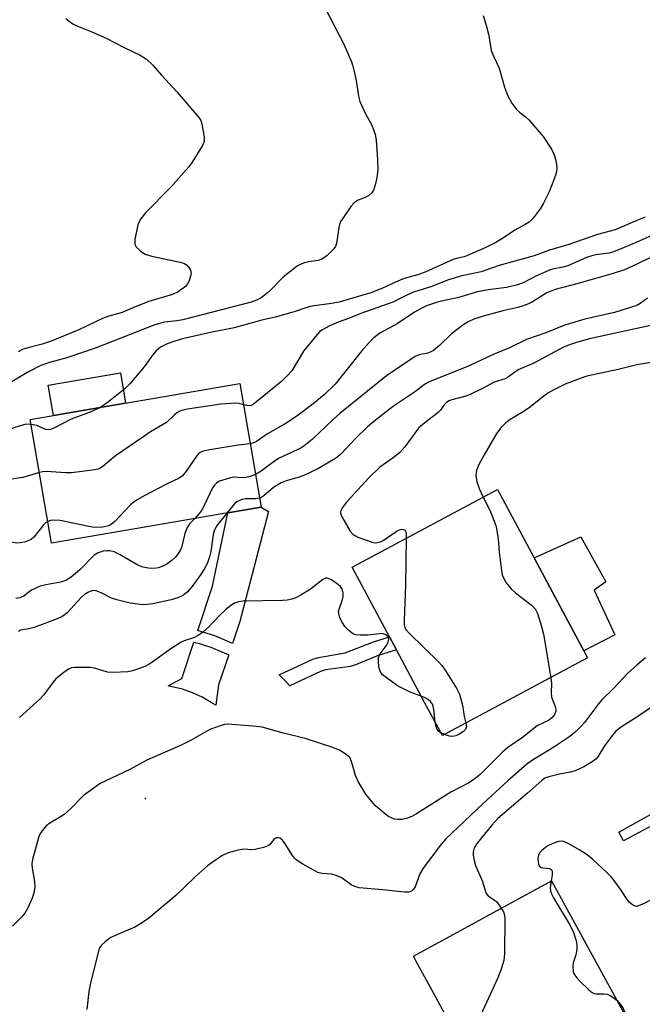
# Model space of a CAD drawing. Units: inches. Extents: x 1279761 to 1285761, y 489452 to 493453.
# Drawn here: x 1283842 to 1284001, y 490210 to 490462 of the extents above; entities that cross this region are included whole.
import ezdxf

# ---------------------------------------------------------------- set-up
doc = ezdxf.new("R2010")
doc.units = ezdxf.units.IN
doc.header["$MEASUREMENT"] = 0
for name, color, linetype in [('BLDG-Footprint', 5, 'Continuous'), ('CULTRL-Pad', 6, 'Continuous'), ('ELEV-Spot Elevation', 7, 'Continuous'), ('TRANS-Driveway', 251, 'Continuous'), ('TRANS-Non Street Sidewalk', 7, 'Continuous'), ('Undefined', 1, 'Continuous')]:
    doc.layers.add(name, color=color, linetype=linetype)

msp = doc.modelspace()

# ---------------------------------------------------------------- linework, layer by layer
at = {"layer": 'BLDG-Footprint'}
for points, elevation in [([(1283874.88, 490332.1), (1283850.52, 490327.91), (1283845.08, 490359.55), (1283898.62, 490368.75), (1283904.06, 490337.12), (1283895.56, 490335.66), (1283881.75, 490333.28)], 263.91), ([(1283987.44, 490298.61), (1283950.34, 490278.77), (1283945.79, 490287.28), (1283938.6, 490300.73), (1283936.84, 490304.01), (1283927.31, 490321.83), (1283964.41, 490341.67), (1283973.77, 490324.17), (1283986.47, 490300.42)], 254.77), ([(1283978.08, 490189.02), (1283965.05, 490181.9), (1283957.08, 490196.48), (1283955.68, 490199.05), (1283948.13, 490212.88), (1283943.56, 490221.24), (1283942.93, 490222.39), (1283978.25, 490241.69), (1284000.38, 490201.2), (1283980.27, 490190.22)], 248.84)]:
    msp.add_lwpolyline(points, close=True, dxfattribs=dict(at, elevation=elevation))
at = {"layer": 'CULTRL-Pad'}
for points in [[(1283869.43, 490363.73), (1283851.01, 490360.57), (1283849.68, 490368.32), (1283868.14, 490371.49)], [(1283994.39, 490304.56), (1283986.47, 490300.42), (1283973.77, 490324.17), (1283985.69, 490329.57), (1283992.14, 490318.04), (1283989.13, 490315.98)]]:
    msp.add_lwpolyline(points, close=True, dxfattribs=at)
at = {"layer": 'ELEV-Spot Elevation'}
msp.add_point((1283874.5, 490262.7, 253.41), dxfattribs=at)
at = {"layer": 'TRANS-Driveway'}
for points in [[(1283898.62, 490307.93), (1283896.76, 490302.32), (1283895.22, 490303.01), (1283892.25, 490304.25), (1283889.18, 490305.22), (1283887.84, 490305.6), (1283891.61, 490316.93), (1283895.56, 490335.66), (1283904.06, 490337.12), (1283905.91, 490336.07)], [(1283893.12, 490291.74), (1283892.44, 490286.57), (1283891.29, 490287.28), (1283888.94, 490288.62), (1283886.47, 490289.72), (1283883.92, 490290.61), (1283881.3, 490291.26), (1283880.33, 490291.46), (1283883.76, 490293.33), (1283886.87, 490302.67), (1283888.33, 490302.29), (1283889.48, 490301.91), (1283891.21, 490301.39), (1283893.99, 490300.21), (1283895.79, 490299.41)]]:
    msp.add_lwpolyline(points, close=True, dxfattribs=at)
at = {"layer": 'TRANS-Non Street Sidewalk'}
for points in [[(1283915.51, 490293.45), (1283911.38, 490291.54), (1283910.93, 490292.02), (1283908.64, 490294.29), (1283917.23, 490298.29), (1283918.69, 490298.7), (1283925.55, 490299.91), (1283932.73, 490302.71), (1283936.84, 490304.01), (1283938.6, 490300.73), (1283933.94, 490299.27), (1283928.39, 490296.95), (1283926.88, 490296.46), (1283920.51, 490295.57), (1283919.18, 490295.14)], [(1284017.04, 490262.81), (1283996.61, 490251.86), (1283995.42, 490254.11), (1284015.83, 490265.56)]]:
    msp.add_lwpolyline(points, close=True, dxfattribs=at)
at = {"layer": 'Undefined'}
msp.add_line((1283950.9, 490279.07, 256), (1283949.95, 490279.49, 256), dxfattribs=at)
for points, elevation in [([(1283917.98, 490469.34), (1283925.14, 490455.46), (1283927.09, 490450.89), (1283927.48, 490449.79), (1283927.82, 490448.42), (1283928.37, 490445.64), (1283928.93, 490442.16), (1283929.28, 490440.75), (1283930.6, 490437.77), (1283932.22, 490434.94), (1283932.83, 490433.39), (1283933.15, 490432.34), (1283933.39, 490430.92), (1283933.81, 490425.94), (1283933.84, 490423.43), (1283933.64, 490421.41), (1283933.29, 490419.71), (1283932.72, 490418.16), (1283932.31, 490417.47), (1283931.56, 490416.79), (1283930.65, 490416.29), (1283928.87, 490415.61), (1283928.15, 490415.19), (1283927.72, 490414.83), (1283926.98, 490413.96), (1283924.81, 490410.85), (1283924.36, 490410.11), (1283924.04, 490409.35), (1283923.87, 490408.58), (1283923.28, 490404.49), (1283923.02, 490403.74), (1283922.55, 490403.07), (1283920.92, 490401.48), (1283920.26, 490400.94), (1283919.56, 490400.49), (1283918.58, 490400.17), (1283916.24, 490399.82), (1283915.1, 490399.55), (1283914.02, 490399.16), (1283913.28, 490398.72), (1283909.64, 490395.88), (1283906.44, 490392.56), (1283905.61, 490391.78), (1283904.06, 490390.65), (1283902.88, 490389.99), (1283901.49, 490389.51), (1283884.01, 490385.03), (1283882.51, 490384.72), (1283879.34, 490384.37), (1283876.93, 490383.73), (1283861.94, 490377.84), (1283854.43, 490375.29), (1283849.97, 490374.07), (1283847.8, 490373.33), (1283844.65, 490371.76), (1283839.99, 490369.03)], 268), ([(1283854.14, 490462), (1283854.99, 490461.29), (1283855.91, 490460.67), (1283856.94, 490460.15), (1283860.76, 490458.61), (1283864.48, 490456.94), (1283869.03, 490454.57), (1283873.11, 490452.62), (1283874.78, 490451.62), (1283876.41, 490450.08), (1283878.59, 490447.52), (1283882.56, 490443.2), (1283888.16, 490436.66), (1283888.62, 490435.92), (1283888.9, 490435.12), (1283889.53, 490431.68), (1283889.52, 490430.57), (1283889.1, 490429.53), (1283886.43, 490425.29), (1283885.58, 490424.1), (1283880.91, 490418.81), (1283874.39, 490412.22), (1283873.31, 490410.81), (1283872.86, 490410.05), (1283872.55, 490409.24), (1283871.79, 490405.5), (1283871.77, 490404.41), (1283872.07, 490403.72), (1283873.25, 490402.59), (1283874.42, 490401.82), (1283876.1, 490401.31), (1283883.36, 490399.76), (1283884.45, 490399.39), (1283885.1, 490398.93), (1283885.89, 490397.91), (1283886.09, 490397.46), (1283886.16, 490396.96), (1283886.02, 490396.12), (1283885.63, 490395), (1283885.23, 490394.22), (1283884.69, 490393.56), (1283883.8, 490392.84), (1283882.84, 490392.2), (1283881.4, 490391.5), (1283875.37, 490389.69), (1283871.9, 490388.34), (1283868.54, 490386.84), (1283865.15, 490385.92), (1283863.51, 490385.36), (1283857.46, 490382.48), (1283850.42, 490379.58), (1283848.1, 490378.82), (1283844.42, 490377.89), (1283843.09, 490377.46), (1283841.95, 490376.83)], 270), ([(1283960.77, 490462.73), (1283961.62, 490459.93), (1283962.12, 490457.97), (1283962.42, 490456.56), (1283962.84, 490453.79), (1283963.45, 490452.16), (1283964.85, 490449.29), (1283966.22, 490444.48), (1283966.97, 490442.4), (1283968.1, 490440.37), (1283969.28, 490438.71), (1283970.01, 490438.03), (1283971.61, 490436.87), (1283972.47, 490436.12), (1283976.09, 490431.88), (1283978.2, 490428.59), (1283978.92, 490427.18), (1283979.28, 490426), (1283979.51, 490424.67), (1283979.55, 490423.58), (1283979.41, 490422.48), (1283978.85, 490420.79), (1283977.65, 490417.73), (1283976.09, 490414.61), (1283975.35, 490413.36), (1283973.54, 490410.97), (1283972.5, 490409.95), (1283971.52, 490409.34), (1283968.83, 490407.94), (1283966.24, 490406.11), (1283964.14, 490404.82), (1283961.41, 490403.45), (1283956.74, 490401.44), (1283955.9, 490401.14), (1283953.93, 490400.69), (1283953.09, 490400.4), (1283946.14, 490397.31), (1283944.32, 490396.62), (1283941.51, 490395.83), (1283940.19, 490395.36), (1283938.38, 490394.61), (1283934.91, 490392.97), (1283932.08, 490391.94), (1283926.56, 490390.25), (1283924, 490389.56), (1283922, 490389.14), (1283916.96, 490388.48), (1283915.43, 490388.04), (1283912.48, 490387.02), (1283907.66, 490385.71), (1283904.2, 490384.89), (1283897.14, 490382.99), (1283891.07, 490381.75), (1283883.98, 490380.14), (1283882, 490379.58), (1283880.04, 490378.88), (1283878.3, 490378), (1283877.23, 490377.1), (1283876.32, 490376), (1283874.16, 490372.98), (1283870.47, 490368.69), (1283869.25, 490367.38), (1283864.72, 490363.76), (1283863.77, 490363.1), (1283862.9, 490362.61)], 266), ([(1284000, 490410.37), (1283994.51, 490407.98), (1283989.96, 490406.83), (1283982.68, 490404.25), (1283977.71, 490402.83), (1283973.82, 490401.37), (1283964.87, 490398.91), (1283960.26, 490397.31), (1283955.34, 490396.23), (1283951.67, 490395.18), (1283947.65, 490393.53), (1283942.93, 490392.08), (1283941.6, 490391.5), (1283937.66, 490389.53), (1283929.51, 490386.66), (1283926.33, 490385.34), (1283923.71, 490384.4), (1283921.61, 490383.46), (1283919.59, 490382.4), (1283918.94, 490381.91), (1283918.33, 490381.3), (1283914.89, 490376.97), (1283911.85, 490371.95), (1283910.56, 490370.49), (1283909.37, 490369.31), (1283904.71, 490365.63), (1283902, 490363.36), (1283901.51, 490363.11), (1283900.98, 490363.02), (1283900.43, 490363.08), (1283899.56, 490363.3)], 264), ([(1284002.11, 490411.26), (1284000, 490410.37)], 264), ([(1284004.58, 490406.85), (1284000, 490404.88)], 262), ([(1284000, 490404.88), (1283996.82, 490403.45), (1283994.08, 490402.36), (1283992.94, 490402.06), (1283989.54, 490401.58), (1283988.49, 490401.35), (1283987.18, 490400.89), (1283982.41, 490398.83), (1283981.13, 490398.47), (1283978.51, 490397.99), (1283977.68, 490397.73), (1283974.21, 490396.17), (1283970.99, 490394.48), (1283969.52, 490393.93), (1283966.7, 490393.25), (1283962.05, 490392.69), (1283959.31, 490392.14), (1283954.18, 490390.63), (1283950.47, 490389.9), (1283949.11, 490389.55), (1283946.31, 490388.56), (1283944.74, 490387.84), (1283943.24, 490386.94), (1283938.83, 490383.98), (1283934.34, 490381.58), (1283932.8, 490380.4), (1283931.6, 490379.22), (1283929.71, 490377.03), (1283925.72, 490371.94), (1283922.92, 490368.58), (1283920.15, 490365.86), (1283917.3, 490363.54), (1283913.16, 490360.42), (1283910.2, 490358.44), (1283905.64, 490355.86), (1283902.88, 490353.93), (1283902.18, 490353.59), (1283901.27, 490353.35)], 262), ([(1284000, 490399.24), (1283996.89, 490397.82), (1283993.95, 490396.82), (1283984.71, 490394.19), (1283979.17, 490392.79), (1283977.02, 490391.9), (1283973.33, 490389.61), (1283972.32, 490389.1), (1283970.96, 490388.58), (1283969.58, 490388.15), (1283965.79, 490387.3), (1283961.11, 490386.05), (1283958.41, 490385.19), (1283956.92, 490384.53), (1283955.6, 490383.68), (1283952.7, 490381.41), (1283949.61, 490378.45), (1283948.08, 490377.18), (1283947.39, 490376.79), (1283946.67, 490376.51), (1283944.41, 490376.05), (1283943.38, 490375.65), (1283936.05, 490370.69), (1283924.19, 490361.1), (1283922.46, 490359.57), (1283917.2, 490354.5), (1283915.41, 490353.05), (1283914.46, 490352.43), (1283913.45, 490351.9), (1283908.45, 490349.54), (1283907.08, 490348.62), (1283904.04, 490346.32), (1283902.62, 490345.47)], 260), ([(1284003.38, 490400.87), (1284000, 490399.24)], 260), ([(1284002.76, 490390.5), (1284000.91, 490389.18), (1284000, 490388.69)], 258), ([(1284000, 490388.69), (1283994.34, 490386.89), (1283986.73, 490385.2), (1283981.34, 490383.58), (1283976.78, 490381.72), (1283971.83, 490379.99), (1283967.46, 490377.87), (1283963.74, 490376.31), (1283956.6, 490373), (1283946.93, 490369.18), (1283945.99, 490368.62), (1283943.25, 490366.55), (1283937.86, 490362.98), (1283932.8, 490358.99), (1283931.24, 490357.65), (1283928.22, 490354.75), (1283924.31, 490350.63), (1283923, 490349.58), (1283918.55, 490346.95), (1283915.13, 490345.29), (1283913.79, 490344.79), (1283910.47, 490343.91), (1283909.15, 490343.34), (1283907.2, 490342.13), (1283904.72, 490340.01), (1283904.25, 490339.69), (1283903.66, 490339.43)], 258), ([(1284008.48, 490384.54), (1284000, 490382.82)], 256), ([(1284000, 490382.82), (1283987.89, 490380.16), (1283984.62, 490379.25), (1283982.31, 490378.47), (1283981.27, 490377.99), (1283973.72, 490373.95), (1283969.67, 490372.19), (1283968.81, 490371.66), (1283966.97, 490370.25), (1283966.35, 490369.91), (1283963.54, 490369.07), (1283960.61, 490367.43), (1283957.43, 490365.89), (1283956.34, 490365.53), (1283952.74, 490364.59), (1283951.95, 490364.28), (1283951.27, 490363.84), (1283950.75, 490363.24), (1283949.85, 490361.91), (1283949.29, 490361.3), (1283945.4, 490358.37), (1283944.25, 490357.35), (1283940.77, 490352.59), (1283939.49, 490351.09), (1283938.15, 490349.99), (1283934.34, 490347.33), (1283931.56, 490344.68), (1283925.89, 490338.46), (1283924.82, 490337.04), (1283924.34, 490336.07), (1283924.31, 490335.57), (1283924.56, 490334.82), (1283926.79, 490331.04), (1283927.52, 490330.19), (1283927.99, 490329.87), (1283928.78, 490329.5), (1283932.4, 490328.19), (1283933.24, 490328.05), (1283933.75, 490328.09), (1283934.51, 490328.28), (1283935.25, 490328.61), (1283938.8, 490331.11), (1283939.53, 490331.44), (1283940.01, 490331.49), (1283940.64, 490331.34), (1283940.91, 490331.04), (1283941.08, 490330.31), (1283941.11, 490329.21)], 256), ([(1284005.3, 490374.4), (1284000, 490373.47)], 254), ([(1284000, 490373.47), (1283995.26, 490372.34), (1283987.28, 490370.62), (1283985.5, 490370.02), (1283981.69, 490368.53), (1283978.78, 490367.1), (1283977.28, 490366.25), (1283976.23, 490365.5), (1283972.54, 490362.5), (1283970.59, 490361.25), (1283967.64, 490359.52), (1283966.56, 490358.69), (1283965.19, 490357.36), (1283964.09, 490355.77), (1283960.98, 490350.5), (1283959.61, 490347.86), (1283959.06, 490346.51), (1283958.91, 490345.24), (1283959.17, 490343.58), (1283959.7, 490341.93), (1283960.79, 490339.73)], 254), ([(1283899.56, 490363.3), (1283898.44, 490363.61), (1283897.57, 490363.7), (1283893.77, 490363.46), (1283885.22, 490362.15), (1283884.06, 490361.92), (1283883.24, 490361.64), (1283882.54, 490361.22), (1283881.89, 490360.71), (1283879.86, 490358.8), (1283875.76, 490356.36), (1283874.06, 490355.23), (1283866.86, 490350.25), (1283863.57, 490347.55), (1283862.89, 490347.1), (1283862.38, 490346.88), (1283860.94, 490346.57), (1283855.6, 490345.89), (1283854.12, 490345.9), (1283849.09, 490346.22), (1283848.22, 490346.18), (1283847.4, 490346.04)], 264), ([(1283862.9, 490362.61), (1283860.78, 490361.56), (1283855.55, 490359.61), (1283851.29, 490357.44), (1283850.21, 490357), (1283849.55, 490356.9), (1283848.99, 490356.97), (1283846.78, 490357.97), (1283845.3, 490358.3)], 266), ([(1283845.3, 490358.3), (1283844.22, 490358.34), (1283843.37, 490358.19), (1283841.13, 490357.5), (1283839.78, 490356.95), (1283834.54, 490353.79), (1283826.43, 490348.5), (1283822.74, 490345.87), (1283821.22, 490345.27), (1283817.09, 490344.05)], 266), ([(1283901.27, 490353.35), (1283898.17, 490353.02), (1283890.94, 490351.8), (1283889.25, 490351.44), (1283888.5, 490351.12), (1283888.08, 490350.78), (1283887.54, 490350.14), (1283884.92, 490346.3), (1283883.88, 490345.09), (1283882.91, 490344.49), (1283880.23, 490343.2), (1283874.14, 490340.07), (1283871.98, 490338.79), (1283870.64, 490337.7), (1283866.67, 490333.47), (1283865.77, 490332.75), (1283865.02, 490332.37), (1283863.59, 490332.04), (1283861.5, 490331.99), (1283860.02, 490332.22), (1283852.68, 490333.7), (1283850.75, 490333.83), (1283850.2, 490333.74), (1283849.56, 490333.51)], 262), ([(1283847.4, 490346.04), (1283843.17, 490344.7), (1283840.29, 490344.29), (1283835.78, 490343.87), (1283834.96, 490343.69), (1283834.19, 490343.41), (1283833.57, 490343.02), (1283833.14, 490342.49), (1283831.64, 490339), (1283831.24, 490338.3), (1283830.73, 490337.71), (1283829.89, 490337.17), (1283829.14, 490336.89), (1283826.47, 490336.46), (1283825.64, 490336.25), (1283824.98, 490335.84), (1283824.49, 490335.25)], 264), ([(1283902.62, 490345.47), (1283901.28, 490344.94), (1283900.16, 490344.73), (1283899.31, 490344.68), (1283897.09, 490344.78), (1283896.25, 490344.67), (1283894.26, 490344.07), (1283893.44, 490343.75), (1283892.69, 490343.36), (1283892.11, 490342.78), (1283891.66, 490342.06), (1283889.48, 490337.59), (1283888.78, 490336.32), (1283888.23, 490335.55), (1283887.03, 490334.19)], 260), ([(1283903.66, 490339.43), (1283902.63, 490339.27), (1283900.04, 490339.25), (1283899.23, 490339.1), (1283898.48, 490338.84), (1283897.82, 490338.48), (1283897.21, 490338), (1283895.25, 490335.6)], 258), ([(1283960.79, 490339.73), (1283962.45, 490336.36), (1283963.59, 490333.61), (1283964.08, 490332.22), (1283964.58, 490329.05), (1283964.86, 490325.61), (1283965.35, 490321.57), (1283965.64, 490319.87), (1283965.92, 490319.07), (1283966.67, 490317.85), (1283967.93, 490316.27), (1283969.05, 490315.3), (1283973.06, 490312.21), (1283974.02, 490311.14), (1283974.62, 490309.94), (1283975.66, 490306.63), (1283976.16, 490304.66), (1283978.03, 490293.58)], 254), ([(1283849.56, 490333.51), (1283848.93, 490333.14), (1283848.51, 490332.75), (1283846, 490329.49), (1283845.39, 490328.96), (1283844.9, 490328.69), (1283843.58, 490328.23), (1283842.48, 490328), (1283841.62, 490327.99), (1283839.3, 490328.36), (1283838.45, 490328.41), (1283837.6, 490328.27), (1283836.82, 490327.94), (1283836.45, 490327.64), (1283835.9, 490327.03), (1283833.89, 490324.08)], 262), ([(1283887.03, 490334.19), (1283885.81, 490332.94), (1283885.12, 490331.94), (1283884.55, 490330.41), (1283883.67, 490326.87), (1283883.32, 490326.08), (1283882.86, 490325.32), (1283882.13, 490324.4), (1283881.29, 490323.64), (1283879.94, 490322.59), (1283878.95, 490322.03), (1283877.84, 490321.67), (1283876.7, 490321.47), (1283875.25, 490321.54), (1283873.81, 490321.8), (1283872.51, 490322.36), (1283868.03, 490324.94), (1283866.5, 490325.72), (1283865.42, 490325.99), (1283864.58, 490326.01), (1283863.73, 490325.91), (1283862.38, 490325.47), (1283861.38, 490324.87), (1283857.71, 490321.12), (1283855.49, 490319.24), (1283854.17, 490318.39), (1283852.81, 490317.97), (1283849.03, 490317.34), (1283847.62, 490316.98), (1283845.57, 490316.04), (1283844.87, 490315.59), (1283843.42, 490314.44), (1283842.41, 490313.99), (1283841.34, 490313.8)], 260), ([(1283895.25, 490335.6), (1283892.82, 490332.56), (1283892.15, 490331.32), (1283891.83, 490330.12), (1283891.16, 490325.82), (1283890.88, 490324.46), (1283890.43, 490323.14), (1283889.66, 490321.55), (1283888.59, 490319.83), (1283886.38, 490316.83), (1283885.2, 490315.52), (1283884.32, 490314.75), (1283883.56, 490314.32), (1283882.75, 490313.97), (1283881.04, 490313.47), (1283876.41, 490312.42), (1283874.97, 490312.24), (1283873.82, 490312.21), (1283870.56, 490312.59), (1283867.2, 490313.45), (1283865.84, 490313.91), (1283863.19, 490315.29), (1283861.87, 490315.75), (1283861.34, 490315.82), (1283860.82, 490315.76), (1283859.8, 490315.38), (1283858.96, 490314.83), (1283858.03, 490314.03), (1283854.47, 490310.15), (1283853.88, 490309.6), (1283853.25, 490309.19), (1283851.96, 490308.62), (1283846.07, 490306.41), (1283844.68, 490306.02), (1283842.6, 490305.69), (1283842.04, 490305.35)], 258), ([(1283941.11, 490329.21), (1283940.91, 490317.33), (1283940.56, 490308.22), (1283940.59, 490307.07), (1283940.72, 490306.42), (1283941.07, 490305.77), (1283941.82, 490304.94), (1283949.44, 490297.57), (1283950.21, 490296.69), (1283951.04, 490295.46), (1283954.05, 490290.7), (1283954.71, 490289.39), (1283955.47, 490286.6), (1283955.92, 490283.67), (1283956.36, 490281.99)], 256), ([(1283944.96, 490288.83), (1283942.09, 490289.88), (1283938.89, 490291.51), (1283935.98, 490293.59), (1283935.08, 490294.35), (1283934.7, 490294.77), (1283934.33, 490295.51), (1283934.14, 490296.35), (1283933.99, 490297.81), (1283934.02, 490298.66), (1283934.17, 490299.19), (1283934.43, 490299.67), (1283935.95, 490301.76), (1283936.47, 490302.67), (1283936.64, 490303.36), (1283936.57, 490303.8), (1283936.46, 490304.01), (1283936.12, 490304.37), (1283935.69, 490304.65), (1283934.94, 490304.86), (1283931.34, 490304.46), (1283929.34, 490304.42), (1283928.23, 490304.51), (1283927.48, 490304.76), (1283926.41, 490305.62), (1283925.44, 490306.66), (1283924.79, 490307.61), (1283924.15, 490308.9), (1283923.87, 490309.99), (1283923.85, 490310.54), (1283923.95, 490311.1), (1283924.85, 490313.55), (1283925.03, 490314.24), (1283925.03, 490315.27), (1283924.77, 490316.25), (1283924.3, 490316.9), (1283923.41, 490317.62), (1283921.93, 490318.58), (1283920.96, 490318.99), (1283920.49, 490318.97), (1283919.81, 490318.64), (1283916.67, 490316.19), (1283914.22, 490314.65), (1283912.95, 490313.97), (1283911.86, 490313.6), (1283910.72, 490313.37), (1283909.54, 490313.27), (1283899.34, 490313.14), (1283898.24, 490312.99), (1283897.26, 490312.65), (1283896.3, 490312.04), (1283894.94, 490310.88), (1283893.41, 490309.45), (1283890.62, 490306.45), (1283889.11, 490305.19), (1283887.99, 490304.36), (1283887.01, 490303.84), (1283884.38, 490302.98), (1283883.63, 490302.63), (1283881.01, 490300.97), (1283875.62, 490297.11), (1283874.33, 490296.48), (1283872.17, 490295.64), (1283871.17, 490295.34), (1283870.02, 490295.11), (1283866.15, 490294.89), (1283864.81, 490295.03), (1283861.52, 490296), (1283860.39, 490296.18), (1283856.39, 490296.19), (1283855.57, 490296.08), (1283854.8, 490295.77), (1283853.61, 490294.94), (1283851.58, 490293.26), (1283850.8, 490292.37), (1283848.51, 490289.22), (1283847.61, 490288.14), (1283842.28, 490283.43)], 256), ([(1284002.24, 490298.67), (1284000, 490296.75)], 252), ([(1284000, 490296.75), (1283997.64, 490294.61), (1283994.11, 490290.94), (1283991.17, 490288.03), (1283990.22, 490286.93), (1283986.63, 490282.09), (1283985.86, 490281.24), (1283984.4, 490279.86), (1283982.86, 490278.57), (1283979.35, 490276.13), (1283977.49, 490274.94), (1283973.59, 490272.71), (1283971.93, 490271.49), (1283967.05, 490267.19), (1283960.64, 490261.36), (1283951.24, 490252.45), (1283950.11, 490251.15), (1283945.4, 490244.94), (1283944.57, 490243.45), (1283943.37, 490240.16), (1283943, 490239.55), (1283942.49, 490239.08), (1283941.78, 490238.81), (1283940.68, 490238.75), (1283935.15, 490239.34), (1283929.05, 490239.89), (1283928, 490240.2), (1283927.02, 490240.64), (1283924.71, 490242.33), (1283923.44, 490242.95), (1283922.07, 490243.35), (1283919.63, 490243.56), (1283918.57, 490243.85), (1283914.71, 490245.97), (1283912.99, 490247.08), (1283912.58, 490247.48), (1283912.05, 490248.16), (1283910.15, 490251.16), (1283909.47, 490252.08), (1283908.88, 490252.55), (1283908.44, 490252.69), (1283908.01, 490252.67), (1283907.66, 490252.51), (1283907.33, 490252.22), (1283906.14, 490250.89), (1283905.44, 490250.49), (1283904.67, 490250.2), (1283902.5, 490249.66), (1283901.65, 490249.63), (1283899.62, 490249.74), (1283898.17, 490249.53), (1283895.6, 490248.85), (1283894.04, 490248.03), (1283891.54, 490246.4), (1283890.36, 490245.51), (1283887.32, 490242.75), (1283882.27, 490237.92), (1283875.37, 490232.18), (1283873.25, 490230.73), (1283871.79, 490229.85), (1283866.57, 490227.62), (1283865.51, 490227.08), (1283864.09, 490226.04), (1283863.26, 490225.24), (1283862.78, 490224.54), (1283862.48, 490223.72), (1283860.58, 490216), (1283860.07, 490213.38), (1283859.54, 490208.84)], 252), ([(1283978.03, 490293.58), (1283978.18, 490292.13), (1283978.16, 490289.77), (1283978.25, 490288.61), (1283978.52, 490287.74), (1283979.17, 490286.26), (1283979.34, 490285.52), (1283979.31, 490285.05), (1283979.08, 490284.36), (1283978.84, 490283.93), (1283978.31, 490283.33), (1283977.42, 490282.68), (1283974.58, 490281.3), (1283970.83, 490278.32), (1283967.04, 490275.75), (1283965.72, 490274.54), (1283959.99, 490268.86), (1283958.3, 490267.47), (1283957.1, 490266.75), (1283952.5, 490264.29), (1283943.76, 490258.79), (1283942.5, 490258.12), (1283941.17, 490257.58), (1283940.07, 490257.38), (1283938.95, 490257.37), (1283938.13, 490257.47), (1283937.34, 490257.74), (1283936.58, 490258.13), (1283935.88, 490258.61), (1283933.3, 490260.88), (1283932.3, 490261.98), (1283930.81, 490263.84), (1283928.85, 490267.06), (1283928.12, 490268.62), (1283927.15, 490272.18), (1283926.68, 490273.18), (1283925.89, 490273.91), (1283924.2, 490274.94), (1283922.38, 490275.75), (1283915.29, 490278.03), (1283909.39, 490279.52), (1283904.31, 490280.93), (1283902.02, 490281.22), (1283895.49, 490281.67), (1283894.65, 490281.6), (1283893.83, 490281.4), (1283890.9, 490280.36), (1283886.14, 490277.62), (1283883.48, 490276.26), (1283874.86, 490272.51), (1283870.47, 490270.15), (1283862.96, 490266.54), (1283861.01, 490265.22), (1283858.66, 490263.44), (1283855.25, 490259.98), (1283853.72, 490258.64), (1283852.78, 490258), (1283850.07, 490256.41), (1283849.16, 490255.74), (1283848.07, 490254.47), (1283847.61, 490253.77), (1283847.24, 490253.02), (1283845.64, 490247.13), (1283845.5, 490246.03), (1283845.53, 490244.88), (1283846.12, 490241.5), (1283846.22, 490240.14), (1283846.01, 490238.55), (1283845.56, 490237.23), (1283844.38, 490234.63), (1283843.71, 490233.43), (1283842.87, 490232.41), (1283840.54, 490230.09)], 254), ([(1283948.51, 490282.19), (1283948.15, 490285.44), (1283947.99, 490286.29), (1283947.81, 490286.81), (1283947.34, 490287.47), (1283946.71, 490287.99), (1283945.98, 490288.41), (1283944.96, 490288.83)], 256), ([(1284003.51, 490285.84), (1284000, 490283.51)], 250), ([(1284000, 490283.51), (1283996.12, 490281.06), (1283994.68, 490279.89), (1283993.53, 490278.53), (1283991.73, 490276.17), (1283990.05, 490273.33), (1283989.51, 490272.76), (1283988.64, 490272.12), (1283986.51, 490270.84), (1283984.28, 490269.78), (1283982.97, 490269.4), (1283980.29, 490268.94), (1283977.54, 490268.28), (1283976.54, 490267.87), (1283975.71, 490267.32), (1283972.08, 490264.08), (1283964.52, 490257.6), (1283962.96, 490255.9), (1283959.22, 490251.28), (1283958.48, 490250.08), (1283958.23, 490249.09), (1283958.25, 490248.29), (1283958.4, 490247.21), (1283958.83, 490245.58), (1283960.57, 490241.54), (1283961.24, 490239.17), (1283961.54, 490238.46), (1283962.03, 490237.88), (1283963.7, 490236.75), (1283964.14, 490236.38), (1283964.69, 490235.72), (1283965.4, 490234.67)], 250), ([(1283949.95, 490279.49), (1283949.39, 490279.94), (1283948.95, 490280.6), (1283948.66, 490281.38), (1283948.51, 490282.19)], 256), ([(1283956.36, 490281.99), (1283956.47, 490281.14), (1283956.27, 490280.38), (1283955.75, 490279.81), (1283954.57, 490279.04), (1283953.81, 490278.69), (1283953.02, 490278.55), (1283952.19, 490278.67), (1283950.9, 490279.07)], 256), ([(1284000, 490235.15), (1283999.65, 490235.18), (1283999.14, 490235.41), (1283998.57, 490235.78), (1283998.06, 490236.23), (1283997.37, 490237.16), (1283995.71, 490239.81), (1283993.53, 490242.58), (1283992.34, 490243.83), (1283988.77, 490247.11), (1283987.3, 490248.3), (1283985.49, 490249.54), (1283982.64, 490251.11), (1283981.33, 490251.69), (1283980.79, 490251.79), (1283980.01, 490251.7), (1283978.96, 490251.37), (1283977.42, 490250.67), (1283976.66, 490250.18), (1283975.72, 490249.42), (1283975.18, 490248.81), (1283974.87, 490248.2), (1283974.74, 490247.4), (1283974.78, 490246.57), (1283974.94, 490245.81), (1283975.18, 490245.39), (1283975.54, 490245.12), (1283976, 490244.96), (1283977.69, 490244.79), (1283978.03, 490244.64), (1283978.28, 490244.37), (1283978.4, 490243.97), (1283978.43, 490243.24), (1283978.15, 490241.64)], 248), ([(1283978.15, 490241.64), (1283977.88, 490239.9), (1283977.97, 490239.13), (1283978.21, 490238.37), (1283978.76, 490237.33), (1283982.99, 490230.24), (1283983.8, 490228.51), (1283984.53, 490226.39), (1283984.72, 490225.3), (1283984.7, 490224.2), (1283984.41, 490222.8), (1283983.78, 490220.7), (1283983.68, 490219.9), (1283983.78, 490218.54), (1283983.92, 490218.02), (1283984.15, 490217.54), (1283984.65, 490216.89), (1283985.44, 490216.07), (1283987.73, 490213.83), (1283988.62, 490213.12), (1283989.12, 490212.89), (1283989.66, 490212.78), (1283991.62, 490212.81), (1283992.43, 490212.7), (1283993.17, 490212.4), (1283993.88, 490212), (1283994.98, 490211.07)], 248), ([(1284012.71, 490232.09), (1284011.08, 490234.11), (1284009.32, 490237.06), (1284008.97, 490237.44), (1284008.55, 490237.67), (1284008.05, 490237.75), (1284007.23, 490237.72), (1284004.95, 490237.36), (1284004.14, 490237.04), (1284001.92, 490235.85), (1284000, 490235.15)], 248), ([(1283965.4, 490234.67), (1283965.92, 490233.75), (1283966.12, 490233.22), (1283966.28, 490232.07), (1283966.22, 490223.09), (1283966.17, 490222.2), (1283966.01, 490221.34), (1283965.33, 490219.1), (1283964.51, 490216.9), (1283957.72, 490202.04), (1283957.48, 490201.28), (1283957.48, 490200.83), (1283957.56, 490200.64), (1283958.12, 490200.24), (1283959.19, 490199.89), (1283980.64, 490194.36), (1283982.22, 490194.18), (1283986, 490194.49), (1283986.76, 490194.36), (1283987.22, 490194.01)], 250), ([(1283994.98, 490211.07), (1283995.87, 490210.05), (1283996.49, 490209.08), (1283997.23, 490207.54), (1283997.56, 490206.37)], 248)]:
    msp.add_lwpolyline(points, dxfattribs=dict(at, elevation=elevation))

doc.saveas('drawing.dxf')
